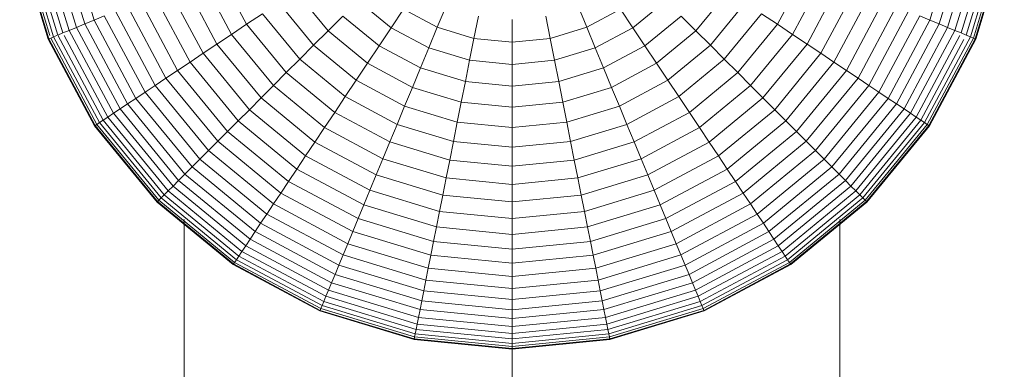
# Model space of a CAD drawing. Units: millimetres. Extents: x -3406 to 8018, y -2424 to 5654.
# Drawn here: x 2927 to 2966, y 3951 to 3965 of the extents above; entities that cross this region are included whole.
import ezdxf

# ---------------------------------------------------------------- set-up
doc = ezdxf.new("R2010")
doc.units = ezdxf.units.MM
doc.layers.add('10023_DWG', color=8, linetype='Continuous', lineweight=9)

# ---------------------------------------------------------------- blocks, each defined once
blk = doc.blocks.new('10023_DWG-433994-East')
at = {"lineweight": 9}
for p, q in [((426.576, 2195.439), (427.645, 2191.915)), ((426.927, 2195.509), (427.976, 2192.052)), ((427.32, 2195.587), (428.346, 2192.206)), ((461.654, 2192.206), (462.68, 2195.587)), ((462.355, 2191.915), (463.424, 2195.439)), ((425.384, 2195.202), (426.522, 2191.45)), ((425.402, 2195.206), (426.539, 2191.457)), ((425.41, 2195.207), (426.546, 2191.46)), ((425.486, 2195.222), (426.588, 2191.59)), ((425.611, 2195.247), (426.736, 2191.539)), ((425.783, 2195.281), (426.898, 2191.606)), ((426.002, 2195.325), (427.105, 2191.691)), ((426.267, 2195.378), (427.354, 2191.795)), ((462.024, 2192.052), (463.005, 2195.287)), ((462.646, 2191.795), (463.733, 2195.378)), ((462.895, 2191.692), (463.998, 2195.325)), ((463.102, 2191.606), (464.217, 2195.281)), ((463.264, 2191.539), (464.389, 2195.247)), ((463.382, 2191.49), (464.514, 2195.222)), ((463.454, 2191.46), (464.59, 2195.207)), ((463.461, 2191.457), (464.598, 2195.206)), ((463.478, 2191.45), (464.616, 2195.202)), ((433.25, 2194.237), (434.426, 2192.038)), ((455.574, 2192.038), (456.75, 2194.237)), ((432.58, 2193.959), (433.822, 2191.635)), ((456.178, 2191.635), (457.42, 2193.959)), ((431.326, 2193.44), (432.694, 2190.881)), ((431.938, 2193.693), (433.244, 2191.249)), ((456.756, 2191.249), (458.062, 2193.693)), ((457.306, 2190.881), (458.674, 2193.44)), ((430.745, 2193.199), (432.171, 2190.532)), ((436.381, 2193.345), (437.67, 2191.774)), ((452.33, 2191.774), (453.619, 2193.345)), ((457.829, 2190.532), (459.255, 2193.199)), ((429.681, 2192.759), (431.213, 2189.892)), ((430.196, 2192.972), (431.677, 2190.202)), ((435.706, 2192.894), (437.096, 2191.2)), ((438.872, 2192.976), (440.185, 2191.898)), ((442.022, 2191.916), (442.37, 2192.754)), ((447.978, 2191.916), (447.63, 2192.754)), ((449.815, 2191.898), (451.128, 2192.976)), ((452.904, 2191.2), (454.294, 2192.894)), ((458.323, 2190.202), (459.804, 2192.972)), ((458.787, 2189.892), (460.319, 2192.759)), ((428.346, 2192.206), (428.754, 2192.375)), ((428.754, 2192.375), (430.379, 2189.335)), ((429.2, 2192.559), (430.78, 2189.603)), ((434.426, 2192.038), (435.054, 2192.458)), ((435.054, 2192.458), (436.542, 2190.646)), ((437.67, 2191.774), (438.262, 2192.366)), ((438.262, 2192.366), (439.706, 2191.181)), ((440.185, 2191.898), (440.677, 2192.635)), ((440.677, 2192.635), (442.022, 2191.916)), ((443.482, 2191.473), (443.659, 2192.363)), ((446.518, 2191.473), (446.341, 2192.363)), ((447.978, 2191.916), (449.323, 2192.635)), ((449.815, 2191.898), (449.323, 2192.635)), ((450.294, 2191.181), (451.738, 2192.366)), ((452.33, 2191.774), (451.738, 2192.366)), ((453.458, 2190.646), (454.946, 2192.458)), ((455.574, 2192.038), (454.946, 2192.458)), ((459.22, 2189.603), (460.8, 2192.559)), ((459.621, 2189.335), (461.246, 2192.375)), ((461.654, 2192.206), (461.246, 2192.375)), ((427.354, 2191.795), (427.645, 2191.915)), ((427.645, 2191.915), (427.976, 2192.052)), ((427.645, 2191.915), (429.381, 2188.667)), ((427.976, 2192.052), (428.346, 2192.206)), ((427.976, 2192.052), (429.679, 2188.866)), ((428.346, 2192.206), (430.012, 2189.089)), ((433.822, 2191.635), (434.426, 2192.038)), ((434.426, 2192.038), (436.007, 2190.111)), ((439.706, 2191.181), (440.185, 2191.898)), ((440.185, 2191.898), (441.683, 2191.097)), ((441.683, 2191.097), (442.022, 2191.916)), ((442.022, 2191.916), (443.482, 2191.473)), ((445, 2191.323), (445, 2192.231)), ((446.518, 2191.473), (447.978, 2191.916)), ((448.317, 2191.097), (447.978, 2191.916)), ((448.317, 2191.097), (449.815, 2191.898)), ((450.294, 2191.181), (449.815, 2191.898)), ((453.993, 2190.111), (455.574, 2192.038)), ((456.178, 2191.635), (455.574, 2192.038)), ((459.988, 2189.089), (461.654, 2192.206)), ((460.321, 2188.866), (462.024, 2192.052)), ((460.619, 2188.667), (462.355, 2191.915)), ((462.024, 2192.052), (461.654, 2192.206)), ((462.355, 2191.915), (462.024, 2192.052)), ((462.646, 2191.795), (462.355, 2191.915)), ((426.588, 2191.477), (426.539, 2191.457)), ((426.546, 2191.46), (426.618, 2191.49)), ((426.618, 2191.49), (426.736, 2191.539)), ((426.618, 2191.49), (428.457, 2188.05)), ((426.736, 2191.539), (426.859, 2191.59)), ((426.736, 2191.539), (428.562, 2188.121)), ((426.898, 2191.606), (427.105, 2191.691)), ((426.898, 2191.606), (428.709, 2188.219)), ((427.105, 2191.691), (427.354, 2191.795)), ((427.159, 2191.59), (428.895, 2188.343)), ((427.354, 2191.795), (429.119, 2188.493)), ((433.244, 2191.249), (433.822, 2191.635)), ((433.822, 2191.635), (435.494, 2189.598)), ((437.096, 2191.2), (437.67, 2191.774)), ((437.67, 2191.774), (439.241, 2190.485)), ((443.309, 2190.604), (443.482, 2191.473)), ((443.482, 2191.473), (445, 2191.323)), ((445, 2191.323), (446.518, 2191.473)), ((446.691, 2190.604), (446.518, 2191.473)), ((450.759, 2190.485), (452.33, 2191.774)), ((452.904, 2191.2), (452.33, 2191.774)), ((454.506, 2189.598), (456.178, 2191.635)), ((456.756, 2191.249), (456.178, 2191.635)), ((460.881, 2188.493), (462.646, 2191.795)), ((461.105, 2188.343), (462.841, 2191.59)), ((461.438, 2188.121), (463.264, 2191.539)), ((461.543, 2188.05), (463.382, 2191.49)), ((462.895, 2191.692), (462.646, 2191.795)), ((463.102, 2191.606), (462.895, 2191.692)), ((463.264, 2191.539), (463.102, 2191.606)), ((463.382, 2191.49), (463.264, 2191.539)), ((463.454, 2191.46), (463.382, 2191.49)), ((463.412, 2191.477), (463.461, 2191.457)), ((426.522, 2191.45), (426.546, 2191.46)), ((426.539, 2191.457), (426.522, 2191.45)), ((426.522, 2191.45), (428.371, 2187.993)), ((426.539, 2191.457), (428.385, 2188.002)), ((426.546, 2191.46), (428.392, 2188.007)), ((432.694, 2190.881), (433.244, 2191.249)), ((433.244, 2191.249), (435.003, 2189.107)), ((436.542, 2190.646), (437.096, 2191.2)), ((437.096, 2191.2), (438.79, 2189.81)), ((439.241, 2190.485), (439.706, 2191.181)), ((439.706, 2191.181), (441.354, 2190.301)), ((441.354, 2190.301), (441.683, 2191.097)), ((441.683, 2191.097), (443.309, 2190.604)), ((445, 2190.438), (445, 2191.323)), ((446.691, 2190.604), (448.317, 2191.097)), ((448.647, 2190.301), (448.317, 2191.097)), ((448.647, 2190.301), (450.294, 2191.181)), ((450.759, 2190.485), (450.294, 2191.181)), ((451.21, 2189.81), (452.904, 2191.2)), ((453.458, 2190.646), (452.904, 2191.2)), ((454.997, 2189.107), (456.756, 2191.249)), ((457.306, 2190.881), (456.756, 2191.249)), ((461.291, 2188.219), (463.005, 2191.426)), ((461.608, 2188.007), (463.454, 2191.46)), ((461.615, 2188.002), (463.461, 2191.457)), ((461.629, 2187.993), (463.478, 2191.45)), ((463.478, 2191.45), (463.454, 2191.46)), ((463.461, 2191.457), (463.478, 2191.45)), ((432.171, 2190.532), (432.694, 2190.881)), ((432.694, 2190.881), (434.534, 2188.638)), ((455.466, 2188.638), (457.306, 2190.881)), ((457.829, 2190.532), (457.306, 2190.881)), ((431.677, 2190.202), (432.171, 2190.532)), ((432.171, 2190.532), (434.09, 2188.194)), ((436.007, 2190.111), (436.542, 2190.646)), ((436.542, 2190.646), (438.354, 2189.158)), ((438.79, 2189.81), (439.241, 2190.485)), ((439.241, 2190.485), (441.033, 2189.527)), ((441.033, 2189.527), (441.354, 2190.301)), ((441.354, 2190.301), (443.141, 2189.758)), ((443.141, 2189.758), (443.309, 2190.604)), ((443.309, 2190.604), (445, 2190.438)), ((445, 2190.438), (446.691, 2190.604)), ((445, 2189.575), (445, 2190.438)), ((446.859, 2189.758), (446.691, 2190.604)), ((446.859, 2189.758), (448.647, 2190.301)), ((448.967, 2189.527), (448.647, 2190.301)), ((448.967, 2189.527), (450.759, 2190.485)), ((451.21, 2189.81), (450.759, 2190.485)), ((451.646, 2189.158), (453.458, 2190.646)), ((453.993, 2190.111), (453.458, 2190.646)), ((455.91, 2188.194), (457.829, 2190.532)), ((458.323, 2190.202), (457.829, 2190.532)), ((431.213, 2189.892), (431.677, 2190.202)), ((431.677, 2190.202), (433.669, 2187.773)), ((435.494, 2189.598), (436.007, 2190.111)), ((436.007, 2190.111), (437.934, 2188.53)), ((452.066, 2188.53), (453.993, 2190.111)), ((454.506, 2189.598), (453.993, 2190.111)), ((456.331, 2187.773), (458.323, 2190.202)), ((458.787, 2189.892), (458.323, 2190.202)), ((430.379, 2189.335), (430.78, 2189.603)), ((430.78, 2189.603), (431.213, 2189.892)), ((430.78, 2189.603), (432.907, 2187.011)), ((431.213, 2189.892), (433.275, 2187.379)), ((435.003, 2189.107), (435.494, 2189.598)), ((435.494, 2189.598), (437.531, 2187.926)), ((438.354, 2189.158), (438.79, 2189.81)), ((438.79, 2189.81), (440.722, 2188.777)), ((440.722, 2188.777), (441.033, 2189.527)), ((441.033, 2189.527), (442.978, 2188.937)), ((442.978, 2188.937), (443.141, 2189.758)), ((443.141, 2189.758), (445, 2189.575)), ((445, 2189.575), (446.859, 2189.758)), ((445, 2188.738), (445, 2189.575)), ((447.022, 2188.937), (446.859, 2189.758)), ((447.022, 2188.937), (448.967, 2189.527)), ((449.278, 2188.777), (448.967, 2189.527)), ((449.278, 2188.777), (451.21, 2189.81)), ((451.646, 2189.158), (451.21, 2189.81)), ((452.469, 2187.926), (454.506, 2189.598)), ((454.997, 2189.107), (454.506, 2189.598)), ((456.725, 2187.379), (458.787, 2189.892)), ((457.093, 2187.011), (459.22, 2189.603)), ((459.22, 2189.603), (458.787, 2189.892)), ((459.621, 2189.335), (459.22, 2189.603)), ((430.012, 2189.089), (430.379, 2189.335)), ((430.379, 2189.335), (432.566, 2186.67)), ((437.934, 2188.53), (438.354, 2189.158)), ((438.354, 2189.158), (440.422, 2188.052)), ((449.578, 2188.052), (451.646, 2189.158)), ((452.066, 2188.53), (451.646, 2189.158)), ((457.434, 2186.67), (459.621, 2189.335)), ((459.988, 2189.089), (459.621, 2189.335)), ((429.381, 2188.667), (429.679, 2188.866)), ((429.679, 2188.866), (430.012, 2189.089)), ((429.679, 2188.866), (431.97, 2186.074)), ((430.012, 2189.089), (432.254, 2186.358)), ((434.534, 2188.638), (435.003, 2189.107)), ((435.003, 2189.107), (437.145, 2187.348)), ((440.422, 2188.052), (440.722, 2188.777)), ((440.722, 2188.777), (442.819, 2188.141)), ((442.819, 2188.141), (442.978, 2188.937)), ((442.978, 2188.937), (445, 2188.738)), ((445, 2188.738), (447.022, 2188.937)), ((445, 2187.926), (445, 2188.738)), ((447.181, 2188.141), (447.022, 2188.937)), ((447.181, 2188.141), (449.278, 2188.777)), ((449.578, 2188.052), (449.278, 2188.777)), ((452.855, 2187.348), (454.997, 2189.107)), ((455.466, 2188.638), (454.997, 2189.107)), ((457.746, 2186.358), (459.988, 2189.089)), ((458.03, 2186.074), (460.321, 2188.866)), ((460.321, 2188.866), (459.988, 2189.089)), ((460.619, 2188.667), (460.321, 2188.866)), ((428.709, 2188.219), (428.895, 2188.343)), ((428.895, 2188.343), (429.119, 2188.493)), ((428.895, 2188.343), (431.304, 2185.407)), ((429.119, 2188.493), (429.381, 2188.667)), ((429.119, 2188.493), (431.494, 2185.598)), ((429.381, 2188.667), (431.717, 2185.821)), ((434.09, 2188.194), (434.534, 2188.638)), ((434.534, 2188.638), (436.777, 2186.798)), ((437.531, 2187.926), (437.934, 2188.53)), ((437.934, 2188.53), (440.133, 2187.354)), ((449.867, 2187.354), (452.066, 2188.53)), ((452.469, 2187.926), (452.066, 2188.53)), ((453.223, 2186.798), (455.466, 2188.638)), ((455.91, 2188.194), (455.466, 2188.638)), ((458.283, 2185.821), (460.619, 2188.667)), ((458.506, 2185.598), (460.881, 2188.493)), ((458.696, 2185.407), (461.105, 2188.343)), ((460.881, 2188.493), (460.619, 2188.667)), ((461.105, 2188.343), (460.881, 2188.493)), ((461.291, 2188.219), (461.105, 2188.343)), ((428.371, 2187.993), (428.392, 2188.007)), ((428.385, 2188.002), (428.371, 2187.993)), ((428.371, 2187.993), (430.858, 2184.962)), ((428.429, 2188.032), (428.385, 2188.002)), ((428.385, 2188.002), (430.871, 2184.975)), ((428.392, 2188.007), (428.457, 2188.05)), ((428.392, 2188.007), (430.876, 2184.98)), ((428.457, 2188.05), (428.562, 2188.121)), ((428.457, 2188.05), (430.931, 2185.035)), ((428.562, 2188.121), (428.709, 2188.219)), ((428.562, 2188.121), (431.021, 2185.125)), ((428.709, 2188.219), (431.145, 2185.25)), ((433.669, 2187.773), (434.09, 2188.194)), ((434.09, 2188.194), (436.428, 2186.275)), ((440.133, 2187.354), (440.422, 2188.052)), ((440.422, 2188.052), (442.666, 2187.372)), ((442.666, 2187.372), (442.819, 2188.141)), ((442.819, 2188.141), (445, 2187.926)), ((445, 2187.926), (447.181, 2188.141)), ((447.334, 2187.372), (447.181, 2188.141)), ((447.334, 2187.372), (449.578, 2188.052)), ((449.867, 2187.354), (449.578, 2188.052)), ((453.572, 2186.275), (455.91, 2188.194)), ((456.331, 2187.773), (455.91, 2188.194)), ((458.855, 2185.25), (461.291, 2188.219)), ((458.979, 2185.125), (461.438, 2188.121)), ((459.069, 2185.035), (461.543, 2188.05)), ((459.124, 2184.98), (461.608, 2188.007)), ((459.129, 2184.975), (461.615, 2188.002)), ((459.142, 2184.962), (461.629, 2187.993)), ((461.438, 2188.121), (461.291, 2188.219)), ((461.543, 2188.05), (461.438, 2188.121)), ((461.608, 2188.007), (461.543, 2188.05)), ((461.571, 2188.032), (461.615, 2188.002)), ((461.629, 2187.993), (461.608, 2188.007)), ((461.615, 2188.002), (461.629, 2187.993)), ((433.275, 2187.379), (433.669, 2187.773)), ((433.669, 2187.773), (436.098, 2185.781)), ((437.145, 2187.348), (437.531, 2187.926)), ((437.531, 2187.926), (439.855, 2186.684)), ((445, 2187.142), (445, 2187.926)), ((450.145, 2186.684), (452.469, 2187.926)), ((452.855, 2187.348), (452.469, 2187.926)), ((453.902, 2185.781), (456.331, 2187.773)), ((456.725, 2187.379), (456.331, 2187.773)), ((432.907, 2187.011), (433.275, 2187.379)), ((433.275, 2187.379), (435.788, 2185.317)), ((436.777, 2186.798), (437.145, 2187.348)), ((437.145, 2187.348), (439.589, 2186.042)), ((439.855, 2186.684), (440.133, 2187.354)), ((440.133, 2187.354), (442.519, 2186.631)), ((442.519, 2186.631), (442.666, 2187.372)), ((442.666, 2187.372), (445, 2187.142)), ((445, 2187.142), (447.334, 2187.372)), ((447.481, 2186.631), (447.334, 2187.372)), ((447.481, 2186.631), (449.867, 2187.354)), ((450.145, 2186.684), (449.867, 2187.354)), ((450.411, 2186.042), (452.855, 2187.348)), ((453.223, 2186.798), (452.855, 2187.348)), ((454.212, 2185.317), (456.725, 2187.379)), ((457.093, 2187.011), (456.725, 2187.379)), ((432.566, 2186.67), (432.907, 2187.011)), ((432.907, 2187.011), (435.499, 2184.884)), ((436.428, 2186.275), (436.777, 2186.798)), ((436.777, 2186.798), (439.336, 2185.43)), ((445, 2186.386), (445, 2187.142)), ((450.664, 2185.43), (453.223, 2186.798)), ((453.572, 2186.275), (453.223, 2186.798)), ((454.501, 2184.884), (457.093, 2187.011)), ((457.434, 2186.67), (457.093, 2187.011)), ((432.254, 2186.358), (432.566, 2186.67)), ((432.566, 2186.67), (435.231, 2184.483)), ((439.589, 2186.042), (439.855, 2186.684)), ((439.855, 2186.684), (442.377, 2185.919)), ((442.377, 2185.919), (442.519, 2186.631)), ((442.519, 2186.631), (445, 2186.386)), ((445, 2186.386), (447.481, 2186.631)), ((445, 2185.66), (445, 2186.386)), ((447.623, 2185.919), (447.481, 2186.631)), ((447.623, 2185.919), (450.145, 2186.684)), ((450.411, 2186.042), (450.145, 2186.684)), ((454.769, 2184.483), (457.434, 2186.67)), ((457.746, 2186.358), (457.434, 2186.67)), ((431.717, 2185.821), (431.97, 2186.074)), ((431.97, 2186.074), (432.254, 2186.358)), ((431.97, 2186.074), (434.763, 2183.783)), ((432.254, 2186.358), (434.985, 2184.116)), ((436.098, 2185.781), (436.428, 2186.275)), ((436.428, 2186.275), (439.095, 2184.849)), ((439.336, 2185.43), (439.589, 2186.042)), ((439.589, 2186.042), (442.242, 2185.237)), ((447.758, 2185.237), (450.411, 2186.042)), ((450.664, 2185.43), (450.411, 2186.042)), ((450.905, 2184.849), (453.572, 2186.275)), ((453.902, 2185.781), (453.572, 2186.275)), ((455.015, 2184.116), (457.746, 2186.358)), ((455.237, 2183.783), (458.03, 2186.074)), ((458.03, 2186.074), (457.746, 2186.358)), ((458.283, 2185.821), (458.03, 2186.074)), ((431.304, 2185.407), (431.494, 2185.598)), ((431.494, 2185.598), (431.717, 2185.821)), ((431.494, 2185.598), (434.389, 2183.223)), ((431.717, 2185.821), (434.563, 2183.485)), ((435.788, 2185.317), (436.098, 2185.781)), ((436.098, 2185.781), (438.868, 2184.3)), ((442.242, 2185.237), (442.377, 2185.919)), ((442.377, 2185.919), (445, 2185.66)), ((445, 2185.66), (447.623, 2185.919)), ((445, 2184.966), (445, 2185.66)), ((447.758, 2185.237), (447.623, 2185.919)), ((451.132, 2184.3), (453.902, 2185.781)), ((454.212, 2185.317), (453.902, 2185.781)), ((455.437, 2183.485), (458.283, 2185.821)), ((455.611, 2183.223), (458.506, 2185.598)), ((458.506, 2185.598), (458.283, 2185.821)), ((458.696, 2185.407), (458.506, 2185.598)), ((431.021, 2185.125), (431.145, 2185.25)), ((431.145, 2185.25), (431.304, 2185.407)), ((431.145, 2185.25), (434.115, 2182.813)), ((431.304, 2185.407), (434.239, 2182.999)), ((435.499, 2184.884), (435.788, 2185.317)), ((435.788, 2185.317), (438.654, 2183.784)), ((439.095, 2184.849), (439.336, 2185.43)), ((439.336, 2185.43), (442.112, 2184.588)), ((442.112, 2184.588), (442.242, 2185.237)), ((442.242, 2185.237), (445, 2184.966)), ((445, 2184.966), (447.758, 2185.237)), ((447.888, 2184.588), (447.758, 2185.237)), ((447.888, 2184.588), (450.664, 2185.43)), ((450.905, 2184.849), (450.664, 2185.43)), ((451.346, 2183.784), (454.212, 2185.317)), ((454.501, 2184.884), (454.212, 2185.317)), ((455.761, 2182.999), (458.696, 2185.407)), ((455.885, 2182.813), (458.855, 2185.25)), ((458.855, 2185.25), (458.696, 2185.407)), ((458.979, 2185.125), (458.855, 2185.25)), ((430.858, 2184.962), (430.876, 2184.98)), ((430.871, 2184.975), (430.858, 2184.962)), ((430.858, 2184.962), (433.889, 2182.475)), ((430.908, 2185.012), (430.871, 2184.975)), ((430.871, 2184.975), (433.899, 2182.49)), ((430.876, 2184.98), (430.931, 2185.035)), ((430.876, 2184.98), (433.903, 2182.496)), ((430.931, 2185.035), (431.021, 2185.125)), ((430.931, 2185.035), (433.946, 2182.561)), ((431.021, 2185.125), (434.017, 2182.667)), ((435.231, 2184.483), (435.499, 2184.884)), ((435.499, 2184.884), (438.455, 2183.304)), ((438.868, 2184.3), (439.095, 2184.849)), ((439.095, 2184.849), (441.99, 2183.971)), ((445, 2184.303), (445, 2184.966)), ((448.01, 2183.971), (450.905, 2184.849)), ((451.132, 2184.3), (450.905, 2184.849)), ((451.545, 2183.304), (454.501, 2184.884)), ((454.769, 2184.483), (454.501, 2184.884)), ((455.983, 2182.667), (458.979, 2185.125)), ((456.054, 2182.561), (459.069, 2185.035)), ((456.097, 2182.496), (459.124, 2184.98)), ((456.101, 2182.49), (459.129, 2184.975)), ((456.111, 2182.475), (459.142, 2184.962)), ((459.069, 2185.035), (458.979, 2185.125)), ((459.124, 2184.98), (459.069, 2185.035)), ((459.092, 2185.012), (459.129, 2184.975)), ((459.142, 2184.962), (459.124, 2184.98)), ((459.129, 2184.975), (459.142, 2184.962)), ((434.985, 2184.116), (435.231, 2184.483)), ((435.231, 2184.483), (438.271, 2182.858)), ((441.99, 2183.971), (442.112, 2184.588)), ((442.112, 2184.588), (445, 2184.303)), ((445, 2184.303), (447.888, 2184.588)), ((448.01, 2183.971), (447.888, 2184.588)), ((451.729, 2182.858), (454.769, 2184.483)), ((455.015, 2184.116), (454.769, 2184.483)), ((431.939, 2184.261), (431.939, 0)), ((434.763, 2183.783), (434.985, 2184.116)), ((434.985, 2184.116), (438.102, 2182.45)), ((438.654, 2183.784), (438.868, 2184.3)), ((438.868, 2184.3), (441.874, 2183.388)), ((445, 2183.674), (445, 2184.303)), ((448.126, 2183.388), (451.132, 2184.3)), ((451.346, 2183.784), (451.132, 2184.3)), ((451.898, 2182.45), (455.015, 2184.116)), ((455.237, 2183.783), (455.015, 2184.116)), ((458.061, 2184.261), (458.061, 0)), ((434.563, 2183.485), (434.763, 2183.783)), ((434.763, 2183.783), (437.948, 2182.08)), ((438.455, 2183.304), (438.654, 2183.784)), ((438.654, 2183.784), (441.765, 2182.841)), ((441.874, 2183.388), (441.99, 2183.971)), ((441.99, 2183.971), (445, 2183.674)), ((445, 2183.674), (448.01, 2183.971)), ((445, 2183.08), (445, 2183.674)), ((448.126, 2183.388), (448.01, 2183.971)), ((448.235, 2182.841), (451.346, 2183.784)), ((451.545, 2183.304), (451.346, 2183.784)), ((452.052, 2182.08), (455.237, 2183.783)), ((455.437, 2183.485), (455.237, 2183.783)), ((434.389, 2183.223), (434.563, 2183.485)), ((434.563, 2183.485), (437.811, 2181.749)), ((438.271, 2182.858), (438.455, 2183.304)), ((438.455, 2183.304), (441.664, 2182.33)), ((441.765, 2182.841), (441.874, 2183.388)), ((441.874, 2183.388), (445, 2183.08)), ((445, 2183.08), (448.126, 2183.388)), ((448.235, 2182.841), (448.126, 2183.388)), ((448.336, 2182.33), (451.545, 2183.304)), ((451.729, 2182.858), (451.545, 2183.304)), ((452.189, 2181.749), (455.437, 2183.485)), ((455.611, 2183.223), (455.437, 2183.485)), ((434.115, 2182.813), (434.239, 2182.999)), ((434.239, 2182.999), (434.389, 2183.223)), ((434.239, 2182.999), (437.588, 2181.209)), ((434.389, 2183.223), (437.691, 2181.458)), ((438.102, 2182.45), (438.271, 2182.858)), ((438.271, 2182.858), (441.57, 2181.858)), ((441.664, 2182.33), (441.765, 2182.841)), ((441.765, 2182.841), (445, 2182.522)), ((445, 2182.522), (445, 2183.08)), ((445, 2182.522), (448.235, 2182.841)), ((448.336, 2182.33), (448.235, 2182.841)), ((448.43, 2181.858), (451.729, 2182.858)), ((451.898, 2182.45), (451.729, 2182.858)), ((452.309, 2181.458), (455.611, 2183.223)), ((452.412, 2181.209), (455.761, 2182.999)), ((455.761, 2182.999), (455.611, 2183.223)), ((455.885, 2182.813), (455.761, 2182.999)), ((433.889, 2182.475), (433.903, 2182.496)), ((433.899, 2182.49), (433.889, 2182.475)), ((433.889, 2182.475), (437.346, 2180.626)), ((433.928, 2182.533), (433.899, 2182.49)), ((433.899, 2182.49), (437.353, 2180.643)), ((433.903, 2182.496), (433.946, 2182.561)), ((433.903, 2182.496), (437.356, 2180.65)), ((433.946, 2182.561), (434.017, 2182.667)), ((433.946, 2182.561), (437.386, 2180.722)), ((434.017, 2182.667), (434.115, 2182.813)), ((434.017, 2182.667), (437.435, 2180.84)), ((434.115, 2182.813), (437.502, 2181.002)), ((437.948, 2182.08), (438.102, 2182.45)), ((438.102, 2182.45), (441.483, 2181.424)), ((445, 2182.002), (445, 2182.522)), ((448.517, 2181.424), (451.898, 2182.45)), ((452.052, 2182.08), (451.898, 2182.45)), ((452.498, 2181.002), (455.885, 2182.813)), ((452.565, 2180.84), (455.983, 2182.667)), ((452.614, 2180.722), (456.054, 2182.561)), ((452.644, 2180.65), (456.097, 2182.496)), ((452.647, 2180.643), (456.101, 2182.49)), ((452.654, 2180.626), (456.111, 2182.475)), ((455.983, 2182.667), (455.885, 2182.813)), ((456.054, 2182.561), (455.983, 2182.667)), ((456.097, 2182.496), (456.054, 2182.561)), ((456.072, 2182.533), (456.101, 2182.49)), ((456.111, 2182.475), (456.097, 2182.496)), ((456.101, 2182.49), (456.111, 2182.475)), ((437.811, 2181.749), (437.948, 2182.08)), ((437.948, 2182.08), (441.405, 2181.031)), ((441.57, 2181.858), (441.664, 2182.33)), ((441.664, 2182.33), (445, 2182.002)), ((445, 2182.002), (448.336, 2182.33)), ((448.43, 2181.858), (448.336, 2182.33)), ((448.595, 2181.031), (452.052, 2182.08)), ((452.189, 2181.749), (452.052, 2182.08)), ((437.691, 2181.458), (437.811, 2181.749)), ((437.811, 2181.749), (441.335, 2180.68)), ((441.483, 2181.424), (441.57, 2181.858)), ((441.57, 2181.858), (445, 2181.52)), ((445, 2181.52), (445, 2182.002)), ((445, 2181.52), (448.43, 2181.858)), ((448.517, 2181.424), (448.43, 2181.858)), ((448.665, 2180.68), (452.189, 2181.749)), ((452.309, 2181.458), (452.189, 2181.749)), ((437.588, 2181.209), (437.691, 2181.458)), ((437.691, 2181.458), (441.274, 2180.371)), ((441.405, 2181.031), (441.483, 2181.424)), ((441.483, 2181.424), (445, 2181.078)), ((445, 2181.078), (445, 2181.52)), ((445, 2181.078), (448.517, 2181.424)), ((448.595, 2181.031), (448.517, 2181.424)), ((448.726, 2180.371), (452.309, 2181.458)), ((452.412, 2181.209), (452.309, 2181.458)), ((437.435, 2180.84), (437.502, 2181.002)), ((437.502, 2181.002), (437.588, 2181.209)), ((437.502, 2181.002), (441.178, 2179.887)), ((437.588, 2181.209), (441.221, 2180.106)), ((441.335, 2180.68), (441.405, 2181.031)), ((441.405, 2181.031), (445, 2180.677)), ((445, 2180.677), (445, 2181.078)), ((445, 2180.677), (448.595, 2181.031)), ((448.665, 2180.68), (448.595, 2181.031)), ((448.779, 2180.106), (452.412, 2181.209)), ((448.822, 2179.887), (452.498, 2181.002)), ((452.498, 2181.002), (452.412, 2181.209)), ((452.565, 2180.84), (452.498, 2181.002)), ((437.346, 2180.626), (437.356, 2180.65)), ((437.353, 2180.643), (437.346, 2180.626)), ((437.346, 2180.626), (441.098, 2179.488)), ((437.373, 2180.692), (437.353, 2180.643)), ((437.353, 2180.643), (441.102, 2179.506)), ((437.356, 2180.65), (437.386, 2180.722)), ((437.356, 2180.65), (441.103, 2179.514)), ((437.386, 2180.722), (437.435, 2180.84)), ((437.386, 2180.722), (441.118, 2179.59)), ((437.435, 2180.84), (441.143, 2179.715)), ((441.274, 2180.371), (441.335, 2180.68)), ((441.335, 2180.68), (445, 2180.319)), ((445, 2180.319), (448.665, 2180.68)), ((445, 2180.319), (445, 2180.677)), ((448.726, 2180.371), (448.665, 2180.68)), ((448.857, 2179.715), (452.565, 2180.84)), ((448.882, 2179.59), (452.614, 2180.722)), ((448.897, 2179.514), (452.644, 2180.65)), ((448.898, 2179.506), (452.647, 2180.643)), ((448.902, 2179.488), (452.654, 2180.626)), ((452.614, 2180.722), (452.565, 2180.84)), ((452.644, 2180.65), (452.614, 2180.722)), ((452.627, 2180.692), (452.647, 2180.643)), ((452.654, 2180.626), (452.644, 2180.65)), ((452.647, 2180.643), (452.654, 2180.626)), ((441.178, 2179.887), (441.221, 2180.106)), ((441.221, 2180.106), (441.274, 2180.371)), ((441.221, 2180.106), (445, 2179.734)), ((441.274, 2180.371), (445, 2180.004)), ((445, 2180.004), (448.726, 2180.371)), ((445, 2180.004), (445, 2180.319)), ((445, 2179.734), (448.779, 2180.106)), ((448.779, 2180.106), (448.726, 2180.371)), ((448.822, 2179.887), (448.779, 2180.106)), ((441.118, 2179.59), (441.143, 2179.715)), ((441.143, 2179.715), (441.178, 2179.887)), ((441.143, 2179.715), (445, 2179.335)), ((441.178, 2179.887), (445, 2179.511)), ((445, 2179.734), (445, 2180.004)), ((445, 2179.511), (448.822, 2179.887)), ((445, 2179.511), (445, 2179.734)), ((445, 2179.335), (448.857, 2179.715)), ((448.857, 2179.715), (448.822, 2179.887)), ((448.882, 2179.59), (448.857, 2179.715)), ((441.098, 2179.488), (441.103, 2179.514)), ((441.102, 2179.506), (441.098, 2179.488)), ((441.098, 2179.488), (445, 2179.104)), ((441.112, 2179.557), (441.102, 2179.506)), ((441.102, 2179.506), (445, 2179.122)), ((441.103, 2179.514), (441.118, 2179.59)), ((441.103, 2179.514), (445, 2179.13)), ((441.118, 2179.59), (445, 2179.207)), ((445, 2179.207), (448.882, 2179.59)), ((445, 2179.13), (448.897, 2179.514)), ((445, 2179.335), (445, 2179.511)), ((445, 2179.122), (448.898, 2179.506)), ((445, 2179.104), (448.902, 2179.488)), ((445, 2179.207), (445, 2179.335)), ((448.897, 2179.514), (448.882, 2179.59)), ((448.888, 2179.557), (448.898, 2179.506)), ((448.902, 2179.488), (448.897, 2179.514)), ((448.898, 2179.506), (448.902, 2179.488)), ((445, 0), (445, 2179.207)), ((445, 2179.13), (445, 2179.207)), ((445, 2179.175), (445, 2179.122)), ((445, 2179.104), (445, 2179.13)), ((445, 2179.122), (445, 2179.104))]:
    blk.add_line(p, q, dxfattribs=at)

msp = doc.modelspace()

# ---------------------------------------------------------------- block references
at = {"layer": '10023_DWG', "color": 7}
msp.add_blockref('10023_DWG-433994-East', (2501.794, 1773), dxfattribs=at)

doc.saveas('drawing.dxf')
